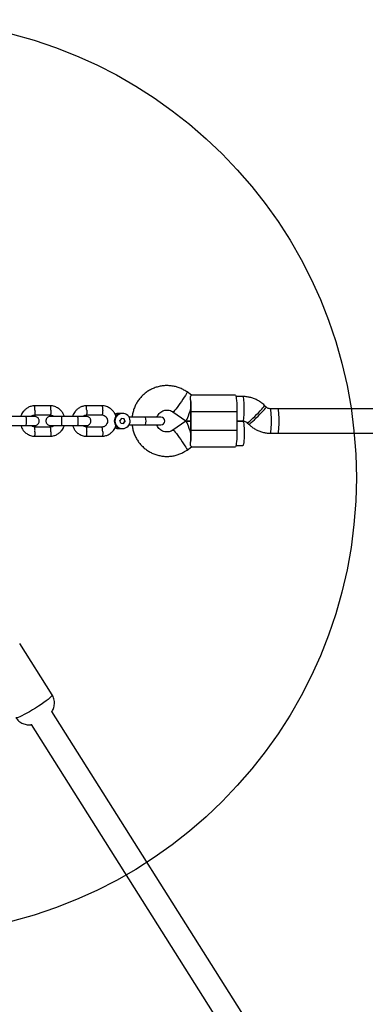
# Model space of a CAD drawing. Units: millimetres. Extents: x 18753 to 26028, y 31138 to 38385.
# Drawn here: x 20966 to 21192, y 35945 to 36590 of the extents above; entities that cross this region are included whole.
import ezdxf

# ---------------------------------------------------------------- set-up
doc = ezdxf.new("R2010")
doc.units = ezdxf.units.MM
doc.header["$LTSCALE"] = 200
doc.layers.add('OTWORY_MONTAŻOWE', color=1, linetype='Continuous')

msp = doc.modelspace()

# ---------------------------------------------------------------- linework, layer by layer
at = {"color": 7, "linetype": 'Continuous', "lineweight": 25}
for p, q in [((21078.57, 36343.85), (21075.69, 36345.87)), ((21107.33, 36343.85), (21078.52, 36343.85)), ((21112.34, 36342.85), (21107.75, 36342.85)), ((20986.54, 36336.85), (20975.69, 36336.85)), ((21020.4, 36336.85), (21009.55, 36336.85)), ((21031.22, 36331.85), (21031.04, 36331.85)), ((21033.23, 36331.85), (21033.05, 36331.85)), ((21033.44, 36331.85), (21033.41, 36331.85)), ((21066.49, 36332.78), (21074.91, 36326.86)), ((21078.19, 36320.85), (21078.19, 36332.85)), ((21108.34, 36332.85), (21078.46, 36332.85)), ((21078.46, 36320.85), (21078.46, 36332.85)), ((21108.34, 36332.85), (21108.34, 36320.85)), ((21127.43, 36336.01), (21126.46, 36336.98)), ((21135.22, 36334.85), (21130.21, 36334.85)), ((23633.75, 36334.85), (21135.22, 36334.85)), ((20970.04, 36329.85), (20959.5, 36329.85)), ((20975.98, 36330.85), (20986.29, 36330.85)), ((21003.9, 36329.85), (20993.35, 36329.85)), ((21009.84, 36330.85), (21020.15, 36330.85)), ((21032.84, 36328.47), (21031.74, 36327.14)), ((21032.34, 36325.52), (21031.74, 36327.14)), ((21032.34, 36325.52), (21034.04, 36325.22)), ((21034.33, 36328.18), (21032.82, 36328.44)), ((21034.54, 36328.18), (21032.84, 36328.47)), ((21033.85, 36325.25), (21034.93, 36326.56)), ((21034.04, 36325.22), (21035.14, 36326.56)), ((21034.33, 36328.18), (21034.54, 36328.18)), ((21034.33, 36328.18), (21034.93, 36326.56)), ((21035.14, 36326.56), (21034.54, 36328.18)), ((21035.14, 36326.56), (21034.93, 36326.56)), ((21048.59, 36329.35), (21037.75, 36329.35)), ((21058.58, 36329.35), (21048.59, 36329.35)), ((21074.91, 36326.84), (21066.49, 36320.91)), ((21074.95, 36326.85), (21078.19, 36326.85)), ((21078.19, 36326.85), (21074.95, 36326.85)), ((21108.34, 36326.85), (21112.34, 36326.85)), ((21112.31, 36326.85), (21108.34, 36326.85)), ((21115.12, 36325.69), (21116.09, 36324.72)), ((20959.5, 36323.85), (20970.04, 36323.85)), ((20986.22, 36322.85), (20975.91, 36322.85)), ((20993.35, 36323.85), (21003.9, 36323.85)), ((21020.08, 36322.85), (21009.77, 36322.85)), ((21031.04, 36321.85), (21031.22, 36321.85)), ((21033.05, 36321.85), (21033.23, 36321.85)), ((21033.41, 36321.85), (21033.44, 36321.85)), ((21037.75, 36324.35), (21048.59, 36324.35)), ((21048.59, 36324.35), (21058.58, 36324.35)), ((21078.46, 36320.85), (21108.34, 36320.85)), ((21116.09, 36324.72), (21116.29, 36324.53)), ((21130.21, 36318.85), (21135.22, 36318.85)), ((21135.22, 36318.85), (23633.75, 36318.85)), ((20975.66, 36316.85), (20986.51, 36316.85)), ((21009.52, 36316.85), (21020.36, 36316.85)), ((21075.69, 36307.83), (21078.57, 36309.85)), ((21078.52, 36309.85), (21107.33, 36309.85)), ((21107.75, 36310.85), (21112.31, 36310.85)), ((20987.35, 36147.49), (20966.15, 36181.1)), ((21125.98, 35916.4), (20987.19, 36136.5)), ((20973.66, 36127.96), (21124.33, 35889.03))]:
    msp.add_line(p, q, dxfattribs=at)
at = {"color": 8, "linetype": 'Continuous', "lineweight": 25, "flags": 128}
for points in [[(21075.69, 36345.87), (21075.71, 36345.72), (21075.55, 36345.27), (21075.17, 36344.54), (21074.61, 36343.57), (21073.88, 36342.39), (21073.02, 36341.08), (21072.07, 36339.68), (21071.07, 36338.26), (21070.08, 36336.9), (21069.13, 36335.65), (21068.28, 36334.57), (21067.55, 36333.71), (21067, 36333.11), (21066.63, 36332.81), (21066.49, 36332.78)], [(21112.34, 36326.85), (21112.46, 36326.95), (21112.61, 36327.42), (21112.75, 36328.23), (21112.87, 36329.35), (21112.97, 36330.72), (21113.03, 36332.29), (21113.07, 36333.98), (21113.07, 36335.71), (21113.03, 36337.4), (21112.97, 36338.97), (21112.87, 36340.35), (21112.75, 36341.47), (21112.61, 36342.28), (21112.46, 36342.74), (21112.34, 36342.85)], [(21115.12, 36325.69), (21115.16, 36325.68), (21115.45, 36325.81), (21115.99, 36326.2), (21116.75, 36326.83), (21117.7, 36327.67), (21118.8, 36328.68), (21119.99, 36329.82), (21121.22, 36331.03), (21122.42, 36332.25), (21123.56, 36333.43), (21124.56, 36334.51), (21125.38, 36335.44), (21126, 36336.18), (21126.36, 36336.69), (21126.47, 36336.96), (21126.46, 36336.98)], [(21116.09, 36324.72), (21116.12, 36324.71), (21116.41, 36324.84), (21116.95, 36325.23), (21117.72, 36325.86), (21118.67, 36326.7), (21119.77, 36327.71), (21120.96, 36328.85), (21122.18, 36330.06), (21123.39, 36331.28), (21124.52, 36332.46), (21125.52, 36333.54), (21126.35, 36334.47), (21126.96, 36335.21), (21127.33, 36335.72), (21127.44, 36335.99), (21127.43, 36336.01)], [(21130.21, 36318.85), (21130.33, 36318.95), (21130.48, 36319.42), (21130.62, 36320.23), (21130.74, 36321.35), (21130.83, 36322.72), (21130.9, 36324.29), (21130.93, 36325.98), (21130.93, 36327.71), (21130.9, 36329.4), (21130.83, 36330.97), (21130.74, 36332.35), (21130.62, 36333.47), (21130.48, 36334.28), (21130.33, 36334.74), (21130.21, 36334.85)], [(21066.49, 36320.92), (21066.52, 36320.92), (21066.79, 36320.77), (21067.25, 36320.32), (21067.9, 36319.59), (21068.69, 36318.61), (21069.6, 36317.44), (21070.57, 36316.12), (21071.57, 36314.73), (21072.55, 36313.31), (21073.46, 36311.95), (21074.26, 36310.69), (21074.91, 36309.61), (21075.38, 36308.76), (21075.66, 36308.16), (21075.71, 36307.86), (21075.69, 36307.83)], [(20987.35, 36147.49), (20987.37, 36147.29), (20987.14, 36146.85), (20986.61, 36146.23), (20985.79, 36145.45), (20984.71, 36144.52), (20983.38, 36143.48), (20981.85, 36142.36), (20980.16, 36141.17), (20978.35, 36139.95), (20976.46, 36138.73), (20974.55, 36137.55), (20972.67, 36136.43), (20970.86, 36135.41), (20969.16, 36134.5), (20967.64, 36133.74), (20966.31, 36133.13), (20965.23, 36132.71), (20964.41, 36132.48), (20963.88, 36132.44), (20963.67, 36132.55)]]:
    msp.add_lwpolyline(points, dxfattribs=at)
at = {"color": 7, "linetype": 'Continuous', "lineweight": 25, "flags": 128}
for points in [[(21107.33, 36343.85), (21107.43, 36343.8), (21107.61, 36343.43), (21107.78, 36342.69), (21107.94, 36341.63), (21108.08, 36340.26), (21108.19, 36338.64), (21108.27, 36336.82), (21108.32, 36334.87), (21108.34, 36332.85)], [(21135.22, 36318.85), (21135.33, 36318.95), (21135.49, 36319.42), (21135.63, 36320.23), (21135.75, 36321.35), (21135.84, 36322.72), (21135.91, 36324.29), (21135.94, 36325.98), (21135.94, 36327.71), (21135.91, 36329.4), (21135.84, 36330.97), (21135.75, 36332.35), (21135.63, 36333.47), (21135.49, 36334.28), (21135.33, 36334.74), (21135.22, 36334.85)], [(21135.22, 36318.85), (21135.33, 36318.95), (21135.49, 36319.42), (21135.63, 36320.23), (21135.75, 36321.35), (21135.84, 36322.72), (21135.91, 36324.29), (21135.94, 36325.98), (21135.94, 36327.71), (21135.91, 36329.4), (21135.84, 36330.97), (21135.75, 36332.35), (21135.63, 36333.47), (21135.49, 36334.28), (21135.33, 36334.74), (21135.22, 36334.85)], [(21112.31, 36326.85), (21112.35, 36326.84), (21112.51, 36326.56), (21112.65, 36325.92), (21112.79, 36324.95), (21112.89, 36323.69), (21112.98, 36322.21), (21113.03, 36320.57), (21113.04, 36318.85)], [(21108.34, 36320.85), (21108.32, 36318.83), (21108.27, 36316.87), (21108.19, 36315.06), (21108.08, 36313.44), (21107.94, 36312.07), (21107.78, 36311), (21107.61, 36310.27), (21107.43, 36309.89), (21107.33, 36309.85)], [(21113.04, 36318.85), (21113.03, 36317.13), (21112.98, 36315.49), (21112.89, 36314.01), (21112.79, 36312.75), (21112.65, 36311.78), (21112.51, 36311.14), (21112.35, 36310.86), (21112.31, 36310.85)]]:
    msp.add_lwpolyline(points, dxfattribs=at)
at = {"color": 7, "linetype": 'Continuous', "lineweight": 25}
for centre, radius, start, end in [((21014.74, 36334.13), 63.73, 358.8481, 7.85713), ((21033.06, 36326.85), 5, 90.19184, 269.80816), ((21033.25, 36326.85), 5, 90.19184, 269.80816), ((21033.43, 36326.85), 5, 90.18909, 269.81091), ((21033.45, 36326.85), 5, 80.49349, 260.16544), ((21031.04, 36326.88), 4.96, 90.01002, 119.25055), ((21031.22, 36326.89), 4.96, 79.38728, 121.31377), ((21033.43, 36326.85), 5, 260.49349, 80.16544), ((20991.29, 36334.85), 86.9, 359.3417, 0.00102), ((20991.29, 36332.85), 86.9, 359.99898, 0.6583), ((21058.58, 36326.85), 2.5, 270, 90), ((21031.04, 36326.81), 4.96, 240.86695, 269.99004), ((21031.22, 36326.81), 4.96, 238.9345, 280.61286), ((21014.74, 36319.57), 63.73, 352.14287, 1.1519), ((20991.29, 36320.85), 86.9, 359.3417, 0.00102), ((20991.29, 36318.85), 86.9, 359.99898, 0.6583)]:
    msp.add_arc(centre, radius, start, end, dxfattribs=at)
at = {"color": 8, "linetype": 'Continuous', "lineweight": 25}
msp.add_arc((21037.68, 36326.85), 11.19, 347.09583, 12.90417, dxfattribs=at)
at = {"color": 7, "linetype": 'Continuous', "lineweight": 25}
for centre, major_axis, ratio, start_param, end_param in [((21077.46, 36334.85), (0, 9.77), 0.074883, 4.712389, 5.671254), ((21077.46, 36334.85), (2.53, 8), 0.083155, 3.11529, 4.738692), ((21077.46, 36318.85), (-2.53, 8), 0.083155, 4.686086, 6.309488), ((21077.46, 36318.85), (0, 9.77), 0.074883, 3.753524, 4.712389)]:
    msp.add_ellipse(centre, major_axis=major_axis, ratio=ratio, start_param=start_param, end_param=end_param, dxfattribs=at)
for points, knots in [([(21075.69, 36345.87), (21075.21, 36346.19), (21073.98, 36347.02), (21071.86, 36348.1), (21069.34, 36349.06), (21066.72, 36349.7), (21064.05, 36350.04), (21061.35, 36350.06), (21058.67, 36349.76), (21056.05, 36349.16), (21053.51, 36348.25), (21051.1, 36347.04), (21048.85, 36345.57), (21046.78, 36343.83), (21044.93, 36341.87), (21043.32, 36339.71), (21041.97, 36337.37), (21040.9, 36334.88), (21040.15, 36332.29), (21039.78, 36330.43), (21039.72, 36329.44), (21039.71, 36329.35)], [0, 0, 0, 0, 0.036613, 0.092935, 0.149268, 0.205593, 0.261909, 0.31822, 0.374526, 0.43083, 0.487135, 0.543442, 0.599753, 0.656071, 0.712398, 0.768735, 0.825081, 0.881438, 0.937804, 0.994179, 1, 1, 1, 1]), ([(21077.88, 36342.84), (21078.16, 36343.15), (21078.63, 36343.68), (21078.55, 36343.75), (21078.52, 36343.78)], [0, 0, 0, 0, 0.58188, 1, 1, 1, 1]), ([(21126.46, 36336.98), (21126.05, 36337.37), (21125.03, 36338.34), (21123.22, 36339.67), (21121.03, 36340.91), (21118.7, 36341.86), (21116.28, 36342.51), (21114.14, 36342.81), (21112.82, 36342.84), (21112.34, 36342.85)], [0, 0, 0, 0, 0.108286, 0.26828, 0.42831, 0.588305, 0.74827, 0.908206, 1, 1, 1, 1]), ([(20975.93, 36336.86), (20975.52, 36336.82), (20974.71, 36336.75), (20973.17, 36336.38), (20971.46, 36335.65), (20969.78, 36334.44), (20968.53, 36333.11), (20967.66, 36331.76), (20967.14, 36330.68), (20966.94, 36330.04), (20966.88, 36329.85)], [0, 0, 0, 0, 0.100538, 0.201225, 0.38819, 0.556412, 0.706043, 0.837007, 0.949353, 1, 1, 1, 1]), ([(20976.15, 36333.85), (20976.15, 36333.86), (20976.13, 36334.21), (20976.1, 36334.9), (20976.02, 36335.79), (20975.92, 36336.45), (20975.83, 36336.82), (20975.78, 36336.81), (20975.76, 36336.81)], [0, 0, 0, 0, 0.0085376, 0.2222086, 0.4358833, 0.6495941, 0.8633481, 1, 1, 1, 1]), ([(20976.15, 36333.85), (20976.15, 36333.83), (20976.16, 36333.49), (20976.17, 36332.8), (20976.16, 36331.91), (20976.11, 36331.23), (20976.05, 36330.94), (20976.01, 36330.83), (20975.99, 36330.86), (20975.98, 36330.87)], [0, 0, 0, 0, 0.008622, 0.224388, 0.440156, 0.655951, 0.871799, 0.978586, 1, 1, 1, 1]), ([(20986.6, 36333.85), (20986.6, 36333.83), (20986.59, 36333.49), (20986.55, 36332.8), (20986.47, 36331.91), (20986.38, 36331.23), (20986.3, 36330.94), (20986.25, 36330.83), (20986.23, 36330.86), (20986.22, 36330.87)], [0, 0, 0, 0, 0.008577, 0.223232, 0.43787, 0.652533, 0.867251, 0.973489, 1, 1, 1, 1]), ([(20995.33, 36329.85), (20995.1, 36330.45), (20994.62, 36331.75), (20993.33, 36333.57), (20991.48, 36335.23), (20989.48, 36336.24), (20987.7, 36336.73), (20986.77, 36336.81), (20986.32, 36336.85)], [0, 0, 0, 0, 0.158092, 0.341398, 0.544771, 0.768265, 0.887897, 1, 1, 1, 1]), ([(20986.6, 36333.85), (20986.6, 36333.86), (20986.62, 36334.21), (20986.63, 36334.9), (20986.62, 36335.79), (20986.57, 36336.45), (20986.51, 36336.82), (20986.46, 36336.81), (20986.44, 36336.8)], [0, 0, 0, 0, 0.008578, 0.223264, 0.437948, 0.652622, 0.867388, 1, 1, 1, 1]), ([(21009.78, 36336.86), (21009.38, 36336.82), (21008.56, 36336.75), (21007.03, 36336.38), (21005.31, 36335.65), (21003.64, 36334.44), (21002.38, 36333.11), (21001.52, 36331.76), (21000.99, 36330.68), (21000.8, 36330.04), (21000.74, 36329.85)], [0, 0, 0, 0, 0.100538, 0.201225, 0.38819, 0.556412, 0.706043, 0.837007, 0.949353, 1, 1, 1, 1]), ([(21010, 36333.85), (21010, 36333.86), (21009.99, 36334.21), (21009.95, 36334.9), (21009.87, 36335.79), (21009.78, 36336.45), (21009.69, 36336.82), (21009.64, 36336.81), (21009.62, 36336.81)], [0, 0, 0, 0, 0.0085376, 0.2222086, 0.4358833, 0.6495941, 0.8633481, 1, 1, 1, 1]), ([(21010, 36333.85), (21010, 36333.83), (21010.02, 36333.49), (21010.03, 36332.8), (21010.02, 36331.91), (21009.97, 36331.23), (21009.91, 36330.94), (21009.86, 36330.83), (21009.84, 36330.86), (21009.84, 36330.87)], [0, 0, 0, 0, 0.008622, 0.224388, 0.440156, 0.655951, 0.871799, 0.978586, 1, 1, 1, 1]), ([(21020.46, 36333.85), (21020.46, 36333.83), (21020.45, 36333.49), (21020.41, 36332.8), (21020.33, 36331.91), (21020.24, 36331.23), (21020.16, 36330.94), (21020.1, 36330.83), (21020.09, 36330.86), (21020.08, 36330.87)], [0, 0, 0, 0, 0.008577, 0.223232, 0.43787, 0.652533, 0.867251, 0.973489, 1, 1, 1, 1]), ([(21029.18, 36329.86), (21028.96, 36330.46), (21028.47, 36331.75), (21027.19, 36333.57), (21025.34, 36335.23), (21023.34, 36336.24), (21021.56, 36336.73), (21020.63, 36336.81), (21020.18, 36336.85)], [0, 0, 0, 0, 0.157227, 0.340721, 0.544303, 0.768027, 0.887782, 1, 1, 1, 1]), ([(21020.46, 36333.85), (21020.46, 36333.86), (21020.47, 36334.21), (21020.49, 36334.9), (21020.47, 36335.79), (21020.43, 36336.45), (21020.36, 36336.82), (21020.31, 36336.81), (21020.3, 36336.8)], [0, 0, 0, 0, 0.008578, 0.223264, 0.437948, 0.652622, 0.867388, 1, 1, 1, 1]), ([(21055.99, 36329.35), (21056.15, 36329.76), (21056.5, 36330.63), (21057.36, 36331.78), (21058.46, 36332.77), (21059.75, 36333.51), (21061.16, 36333.95), (21062.63, 36334.09), (21064.1, 36333.9), (21065.41, 36333.46), (21066.16, 36332.99), (21066.49, 36332.78)], [0, 0, 0, 0, 0.102293, 0.21666, 0.331323, 0.44634, 0.561715, 0.67738, 0.793212, 0.90902, 1, 1, 1, 1]), ([(21130.21, 36334.85), (21130.1, 36334.85), (21129.62, 36334.86), (21128.78, 36335.07), (21127.96, 36335.51), (21127.56, 36335.89), (21127.43, 36336.01)], [0, 0, 0, 0, 0.1087259, 0.4697623, 0.8303691, 1, 1, 1, 1]), ([(20975.8, 36329.85), (20975.79, 36329.85), (20975.76, 36329.85), (20974.55, 36329.85), (20972.52, 36329.85), (20970.77, 36329.85), (20969.89, 36329.85)], [0, 0, 0, 0, 0.195219, 0.463389, 0.731524, 1, 1, 1, 1]), ([(20970.04, 36329.85), (20970.04, 36329.85), (20970.09, 36329.85), (20970.17, 36329.72), (20970.29, 36329.21), (20970.38, 36328.43), (20970.42, 36327.48), (20970.43, 36326.45), (20970.39, 36325.47), (20970.31, 36324.65), (20970.2, 36324.07), (20970.11, 36323.87), (20970.05, 36323.85), (20970.04, 36323.85), (20970.04, 36323.85)], [0, 0, 0, 0, 0.004289, 0.111625, 0.218963, 0.326319, 0.433696, 0.541091, 0.648493, 0.755891, 0.863253, 0.970615, 0.995711, 1, 1, 1, 1]), ([(20973.76, 36329.85), (20973.82, 36329.91), (20974.14, 36330.24), (20974.93, 36330.66), (20975.7, 36330.79), (20976.11, 36330.86)], [0, 0, 0, 0, 0.102607, 0.520857, 1, 1, 1, 1]), ([(20975.86, 36323.85), (20976.19, 36323.88), (20976.8, 36323.93), (20977.56, 36324.32), (20978.1, 36324.78), (20978.52, 36325.34), (20978.78, 36325.91), (20978.9, 36326.54), (20978.91, 36327.19), (20978.75, 36327.87), (20978.39, 36328.57), (20977.84, 36329.18), (20976.98, 36329.72), (20976.25, 36329.8), (20975.86, 36329.85)], [0, 0, 0, 0, 0.102335, 0.191646, 0.26647, 0.327408, 0.41388, 0.46684, 0.525512, 0.619771, 0.687805, 0.773433, 0.878179, 1, 1, 1, 1]), ([(20986.34, 36329.85), (20986.01, 36329.82), (20985.4, 36329.76), (20984.64, 36329.38), (20984.1, 36328.92), (20983.68, 36328.36), (20983.43, 36327.78), (20983.3, 36327.16), (20983.29, 36326.5), (20983.45, 36325.82), (20983.81, 36325.13), (20984.36, 36324.52), (20985.22, 36323.97), (20985.95, 36323.89), (20986.34, 36323.85)], [0, 0, 0, 0, 0.102335, 0.191646, 0.26647, 0.327408, 0.41388, 0.46684, 0.525512, 0.619771, 0.687805, 0.773433, 0.878179, 1, 1, 1, 1]), ([(20986.04, 36330.8), (20986.59, 36330.75), (20987.48, 36330.66), (20988.13, 36330.07), (20988.37, 36329.85)], [0, 0, 0, 0, 0.624525, 1, 1, 1, 1]), ([(20993.44, 36329.85), (20992.66, 36329.85), (20990.98, 36329.85), (20988.71, 36329.85), (20986.93, 36329.85), (20986.54, 36329.85), (20986.34, 36329.85)], [0, 0, 0, 0, 0.2235365, 0.4823407, 0.7411576, 1, 1, 1, 1]), ([(20993.44, 36329.85), (20993.44, 36329.85), (20993.46, 36329.85), (20993.5, 36329.72), (20993.55, 36329.21), (20993.58, 36328.43), (20993.6, 36327.48), (20993.61, 36326.45), (20993.59, 36325.47), (20993.56, 36324.65), (20993.51, 36324.07), (20993.47, 36323.87), (20993.45, 36323.85), (20993.44, 36323.85), (20993.44, 36323.85)], [0, 0, 0, 0, 0.004289, 0.111632, 0.218974, 0.326311, 0.433694, 0.541092, 0.6485, 0.755902, 0.863291, 0.97063, 0.995711, 1, 1, 1, 1]), ([(21009.66, 36329.85), (21009.64, 36329.85), (21009.61, 36329.85), (21008.4, 36329.85), (21006.38, 36329.85), (21004.63, 36329.85), (21003.75, 36329.85)], [0, 0, 0, 0, 0.195219, 0.463389, 0.731524, 1, 1, 1, 1]), ([(21003.9, 36329.85), (21003.9, 36329.85), (21003.94, 36329.85), (21004.03, 36329.72), (21004.15, 36329.21), (21004.23, 36328.43), (21004.28, 36327.48), (21004.29, 36326.45), (21004.25, 36325.47), (21004.17, 36324.65), (21004.06, 36324.07), (21003.97, 36323.87), (21003.91, 36323.85), (21003.9, 36323.85), (21003.9, 36323.85)], [0, 0, 0, 0, 0.004289, 0.111625, 0.218963, 0.326319, 0.433696, 0.541091, 0.648493, 0.755891, 0.863253, 0.970615, 0.995711, 1, 1, 1, 1]), ([(21007.62, 36329.85), (21007.68, 36329.91), (21008, 36330.24), (21008.79, 36330.66), (21009.56, 36330.79), (21009.97, 36330.86)], [0, 0, 0, 0, 0.102607, 0.520857, 1, 1, 1, 1]), ([(21009.72, 36323.85), (21010.05, 36323.88), (21010.66, 36323.93), (21011.42, 36324.32), (21011.96, 36324.78), (21012.38, 36325.34), (21012.63, 36325.91), (21012.76, 36326.54), (21012.77, 36327.19), (21012.61, 36327.87), (21012.24, 36328.57), (21011.7, 36329.18), (21010.84, 36329.72), (21010.11, 36329.8), (21009.72, 36329.85)], [0, 0, 0, 0, 0.102335, 0.191646, 0.26647, 0.327408, 0.41388, 0.46684, 0.525512, 0.619771, 0.687805, 0.773433, 0.878179, 1, 1, 1, 1]), ([(21019.9, 36330.8), (21020.44, 36330.73), (21021.49, 36330.59), (21022.66, 36329.63), (21023.31, 36328.61), (21023.63, 36327.6), (21023.71, 36326.43), (21023.41, 36325.28), (21022.82, 36324.31), (21022.11, 36323.61), (21021.14, 36323.03), (21020.36, 36322.9), (21019.95, 36322.84)], [0, 0, 0, 0, 0.134166, 0.262344, 0.361181, 0.433622, 0.524474, 0.648094, 0.722498, 0.805113, 0.895944, 1, 1, 1, 1]), ([(21112.34, 36326.85), (21112.45, 36326.84), (21112.93, 36326.83), (21113.77, 36326.63), (21114.59, 36326.18), (21114.99, 36325.81), (21115.12, 36325.69)], [0, 0, 0, 0, 0.108726, 0.469762, 0.830369, 1, 1, 1, 1]), ([(20966.88, 36323.85), (20967.1, 36323.25), (20967.58, 36321.95), (20968.87, 36320.12), (20970.72, 36318.46), (20972.72, 36317.46), (20974.5, 36316.97), (20975.43, 36316.88), (20975.88, 36316.84)], [0, 0, 0, 0, 0.158092, 0.341398, 0.544771, 0.768265, 0.887897, 1, 1, 1, 1]), ([(20969.89, 36323.85), (20970.77, 36323.85), (20972.52, 36323.85), (20974.55, 36323.85), (20975.76, 36323.85), (20975.79, 36323.85), (20975.8, 36323.85)], [0, 0, 0, 0, 0.268476, 0.536611, 0.804781, 1, 1, 1, 1]), ([(20976.16, 36322.9), (20975.61, 36322.95), (20974.72, 36323.03), (20974.08, 36323.63), (20973.83, 36323.85)], [0, 0, 0, 0, 0.624055, 1, 1, 1, 1]), ([(20976.15, 36319.85), (20976.15, 36319.83), (20976.13, 36319.49), (20976.09, 36318.8), (20976.02, 36317.91), (20975.92, 36317.25), (20975.83, 36316.88), (20975.78, 36316.89), (20975.76, 36316.89)], [0, 0, 0, 0, 0.008541, 0.222312, 0.43608, 0.649838, 0.863688, 1, 1, 1, 1]), ([(20976.15, 36319.85), (20976.15, 36319.86), (20976.16, 36320.21), (20976.17, 36320.9), (20976.16, 36321.79), (20976.11, 36322.47), (20976.05, 36322.75), (20976, 36322.86), (20975.98, 36322.84), (20975.98, 36322.83)], [0, 0, 0, 0, 0.008677, 0.225828, 0.442962, 0.660123, 0.877338, 0.984811, 1, 1, 1, 1]), ([(20988.44, 36323.85), (20988.38, 36323.78), (20988.06, 36323.46), (20987.27, 36323.04), (20986.5, 36322.91), (20986.09, 36322.84)], [0, 0, 0, 0, 0.102607, 0.520857, 1, 1, 1, 1]), ([(20986.6, 36319.85), (20986.6, 36319.86), (20986.59, 36320.21), (20986.55, 36320.9), (20986.47, 36321.79), (20986.38, 36322.47), (20986.3, 36322.75), (20986.24, 36322.86), (20986.22, 36322.83), (20986.22, 36322.83)], [0, 0, 0, 0, 0.008577, 0.223223, 0.437871, 0.652545, 0.867272, 0.973505, 1, 1, 1, 1]), ([(20986.28, 36316.84), (20986.68, 36316.87), (20987.5, 36316.94), (20989.03, 36317.31), (20990.75, 36318.05), (20992.42, 36319.25), (20993.67, 36320.59), (20994.54, 36321.93), (20995.06, 36323.02), (20995.26, 36323.65), (20995.32, 36323.85)], [0, 0, 0, 0, 0.100538, 0.201225, 0.38819, 0.556412, 0.706043, 0.837007, 0.949353, 1, 1, 1, 1]), ([(20986.34, 36323.85), (20986.54, 36323.85), (20986.93, 36323.85), (20988.71, 36323.85), (20990.98, 36323.85), (20992.66, 36323.85), (20993.44, 36323.85)], [0, 0, 0, 0, 0.258841, 0.517657, 0.77646, 1, 1, 1, 1]), ([(20986.6, 36319.85), (20986.6, 36319.83), (20986.62, 36319.49), (20986.63, 36318.8), (20986.62, 36317.91), (20986.57, 36317.25), (20986.51, 36316.88), (20986.46, 36316.89), (20986.44, 36316.89)], [0, 0, 0, 0, 0.008578, 0.223249, 0.437925, 0.652637, 0.867392, 1, 1, 1, 1]), ([(21000.73, 36323.85), (21000.96, 36323.25), (21001.44, 36321.95), (21002.73, 36320.12), (21004.58, 36318.46), (21006.58, 36317.46), (21008.36, 36316.97), (21009.29, 36316.88), (21009.74, 36316.84)], [0, 0, 0, 0, 0.158092, 0.341398, 0.544771, 0.768265, 0.887897, 1, 1, 1, 1]), ([(21003.75, 36323.85), (21004.63, 36323.85), (21006.38, 36323.85), (21008.4, 36323.85), (21009.61, 36323.85), (21009.64, 36323.85), (21009.66, 36323.85)], [0, 0, 0, 0, 0.268476, 0.536611, 0.804781, 1, 1, 1, 1]), ([(21010.02, 36322.9), (21009.46, 36322.95), (21008.58, 36323.03), (21007.93, 36323.63), (21007.69, 36323.85)], [0, 0, 0, 0, 0.624055, 1, 1, 1, 1]), ([(21010, 36319.85), (21010, 36319.83), (21009.99, 36319.49), (21009.95, 36318.8), (21009.87, 36317.91), (21009.78, 36317.25), (21009.69, 36316.88), (21009.64, 36316.89), (21009.62, 36316.89)], [0, 0, 0, 0, 0.008541, 0.222312, 0.43608, 0.649838, 0.863688, 1, 1, 1, 1]), ([(21010, 36319.85), (21010, 36319.86), (21010.02, 36320.21), (21010.03, 36320.9), (21010.02, 36321.79), (21009.97, 36322.47), (21009.9, 36322.75), (21009.86, 36322.86), (21009.84, 36322.84), (21009.84, 36322.83)], [0, 0, 0, 0, 0.008677, 0.225828, 0.442962, 0.660123, 0.877338, 0.984811, 1, 1, 1, 1]), ([(21020.46, 36319.85), (21020.46, 36319.86), (21020.45, 36320.21), (21020.41, 36320.9), (21020.33, 36321.79), (21020.24, 36322.47), (21020.15, 36322.75), (21020.1, 36322.86), (21020.08, 36322.83), (21020.08, 36322.83)], [0, 0, 0, 0, 0.008577, 0.223223, 0.437871, 0.652545, 0.867272, 0.973505, 1, 1, 1, 1]), ([(21020.13, 36316.84), (21020.54, 36316.87), (21021.35, 36316.94), (21022.89, 36317.31), (21024.6, 36318.05), (21026.28, 36319.25), (21027.53, 36320.59), (21028.4, 36321.94), (21028.91, 36322.99), (21029.09, 36323.59), (21029.14, 36323.75)], [0, 0, 0, 0, 0.101356, 0.202862, 0.391348, 0.560939, 0.711787, 0.843816, 0.957076, 1, 1, 1, 1]), ([(21020.46, 36319.85), (21020.46, 36319.83), (21020.47, 36319.49), (21020.49, 36318.8), (21020.47, 36317.91), (21020.43, 36317.25), (21020.37, 36316.88), (21020.32, 36316.89), (21020.3, 36316.89)], [0, 0, 0, 0, 0.008578, 0.223249, 0.437925, 0.652637, 0.867392, 1, 1, 1, 1]), ([(21039.71, 36324.35), (21039.71, 36324.33), (21039.77, 36323.41), (21040.11, 36321.62), (21040.83, 36319.02), (21041.88, 36316.52), (21043.2, 36314.17), (21044.79, 36311.99), (21046.62, 36310.01), (21048.68, 36308.26), (21050.92, 36306.76), (21053.32, 36305.53), (21055.85, 36304.6), (21058.47, 36303.97), (21061.15, 36303.65), (21063.84, 36303.64), (21066.52, 36303.96), (21069.14, 36304.58), (21071.67, 36305.51), (21073.86, 36306.61), (21075.15, 36307.47), (21075.69, 36307.83)], [0, 0, 0, 0, 0.001229, 0.0576, 0.11399, 0.170379, 0.226764, 0.283142, 0.339513, 0.395875, 0.452228, 0.50857, 0.564902, 0.621225, 0.677541, 0.73385, 0.790156, 0.84646, 0.902763, 0.95907, 1, 1, 1, 1]), ([(21066.49, 36320.91), (21066.34, 36320.82), (21065.79, 36320.45), (21064.72, 36319.97), (21063.28, 36319.65), (21061.8, 36319.64), (21060.35, 36319.96), (21058.99, 36320.57), (21057.79, 36321.46), (21056.83, 36322.59), (21056.23, 36323.58), (21056.05, 36324.2), (21056.01, 36324.35)], [0, 0, 0, 0, 0.041334, 0.156512, 0.272064, 0.387862, 0.503763, 0.619548, 0.735076, 0.850259, 0.965076, 1, 1, 1, 1]), ([(21116.29, 36324.53), (21116.63, 36324.21), (21117.58, 36323.3), (21119.33, 36322.03), (21121.51, 36320.79), (21123.84, 36319.84), (21126.27, 36319.19), (21128.41, 36318.89), (21129.73, 36318.86), (21130.21, 36318.85)], [0, 0, 0, 0, 0.092622, 0.255426, 0.418267, 0.581073, 0.743848, 0.906594, 1, 1, 1, 1]), ([(21077.88, 36310.85), (21078.16, 36310.54), (21078.63, 36310.01), (21078.55, 36309.95), (21078.52, 36309.92)], [0, 0, 0, 0, 0.58188, 1, 1, 1, 1]), ([(20987.05, 36136.29), (20987.13, 36136.41), (20987.48, 36136.89), (20987.99, 36137.86), (20988.52, 36139.22), (20988.85, 36140.74), (20988.94, 36142.34), (20988.78, 36143.99), (20988.32, 36145.6), (20987.82, 36146.78), (20987.41, 36147.36), (20987.32, 36147.48)], [0, 0, 0, 0, 0.038834, 0.153849, 0.27697, 0.407344, 0.542792, 0.681382, 0.821788, 0.963152, 1, 1, 1, 1]), ([(20963.7, 36132.57), (20963.93, 36132.21), (20964.46, 36131.37), (20965.56, 36130.29), (20966.87, 36129.33), (20968.24, 36128.62), (20969.63, 36128.15), (20970.99, 36127.9), (20972.3, 36127.83), (20973.27, 36127.88), (20973.79, 36127.98), (20973.91, 36128)], [0, 0, 0, 0, 0.106461, 0.249673, 0.38517, 0.513923, 0.636405, 0.752815, 0.863127, 0.967219, 1, 1, 1, 1])]:
    msp.add_open_spline(points, degree=3, knots=knots, dxfattribs=at)
at = {"layer": 'OTWORY_MONTAŻOWE'}
msp.add_circle((20886.51, 36289.73), 300, dxfattribs=at)

doc.saveas('drawing.dxf')
